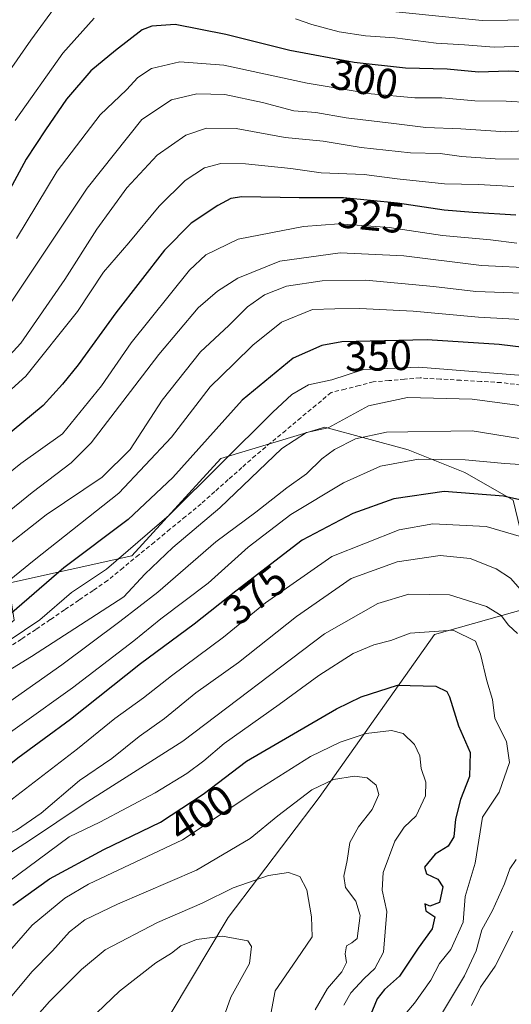
# Model space of a CAD drawing. Units: metres. Extents: x 597554 to 599779, y 4789283 to 4791628.
# Drawn here: x 599472 to 599589, y 4791028 to 4791261 of the extents above; entities that cross this region are included whole.
import ezdxf
from ezdxf.enums import TextEntityAlignment as Align

# ---------------------------------------------------------------- set-up
doc = ezdxf.new("R2010")
doc.units = ezdxf.units.M
doc.header["$MEASUREMENT"] = 0
doc.linetypes.add('TRAZOSX2', pattern=[1.5, 1, -0.5])
for name, color, linetype, lineweight in [('Arbolado forestal CxS', 92, 'Continuous', 0), ('Corriente artificial lineal', 5, 'TRAZOSX2', 13), ('Curva de nivel maestra', 36, 'Continuous', 30), ('Curva de nivel normal', 36, 'Continuous', 0), ('Rótulo de curva de nivel directora', 19, 'Continuous', 0)]:
    doc.layers.add(name, color=color, linetype=linetype, lineweight=lineweight)
doc.styles.add('Arial', font='txt', dxfattribs={"height": 0.2})

# ---------------------------------------------------------------- blocks, each defined once
blk = doc.blocks.new('*U150')
at = {"layer": 'Arbolado forestal CxS', "color": 92, "linetype": 'Continuous', "lineweight": 0}
blk.add_polyline3d([(599329.1749, 4791005.2091, 362.9698), (599345.2601, 4791030.0731, 358.2909), (599418.8901, 4791070.4787, 361.9863), (599456.6027, 4791107.2927, 358.6724), (599470.9693, 4791118.9655, 356.416), (599469.6107, 4791127.7285, 349.2536), (599498.8051, 4791134.2299, 359.8436), (599519.9111, 4791157.3119, 357.6985), (599544.5991, 4791164.7587, 363.9578), (599564.3539, 4791159.3711, 371.5205), (599577.8231, 4791153.9831, 374.7835), (599589.2535, 4791147.4341, 377.7132), (599595.2761, 4791122.5035, 385.1849), (599570.5783, 4791115.5543, 397.3516), (599543.2741, 4791076.8737, 412.777), (599521.6585, 4791048.4321, 419.9975), (599503.8299, 4791018.5349, 424.6281)], dxfattribs=at)
blk = doc.blocks.new('*U169')
at = {"layer": 'Curva de nivel normal', "color": 36, "linetype": 'Continuous', "lineweight": 0}
blk.add_polyline3d([(599593.48, 4791155.77, 370), (599587.29, 4791156.16, 370), (599577.9, 4791157.02, 370), (599566.79, 4791157.18, 370), (599557.82, 4791155.54, 370), (599549.03, 4791151.52, 370), (599536.52, 4791144.04, 370), (599526.4, 4791136.3, 370), (599516.93, 4791127.73, 370), (599505.68, 4791119.25, 370), (599499.35, 4791114.03, 370), (599484.78, 4791102.93, 370), (599460.8, 4791085.84, 370), (599445.18, 4791073.84, 370), (599435.03, 4791064.36, 370), (599426.99, 4791057.1, 370), (599422.34, 4791051.35, 370), (599418.35, 4791047.6, 370), (599412.34, 4791043.74, 370), (599406.52, 4791040.83, 370), (599400.76, 4791037.24, 370), (599391.62, 4791032.22, 370), (599385.98, 4791027.92, 370), (599380.57, 4791024.1, 370)], dxfattribs=at)
blk = doc.blocks.new('*U171')
at = {"layer": 'Curva de nivel normal', "color": 36, "linetype": 'Continuous', "lineweight": 0}
blk.add_polyline3d([(599464.63, 4791053.23, 395), (599484.01, 4791067.51, 395), (599491.23, 4791071.02, 395), (599504.4, 4791078.02, 395), (599511.89, 4791082.57, 395), (599515.89, 4791085.54, 395), (599520.75, 4791089.71, 395), (599533.79, 4791098.91, 395), (599543.2, 4791105.84, 395), (599551.34, 4791111.03, 395), (599556.23, 4791113.14, 395), (599560.23, 4791114.12, 395), (599564.81, 4791115.85, 395), (599575, 4791116.62, 395), (599580.35, 4791113.95, 395), (599581.48, 4791110.89, 395), (599583.02, 4791104.59, 395), (599584.33, 4791100.16, 395), (599584.94, 4791095.59, 395), (599587.65, 4791090.16, 395), (599588.39, 4791085.17, 395), (599585.98, 4791078.17, 395), (599581.97, 4791072.17, 395), (599580.29, 4791061.32, 395), (599577.91, 4791053.42, 395), (599577.39, 4791047.3, 395), (599574.51, 4791040.84, 395), (599571.76, 4791037.49, 395), (599569.78, 4791033.52, 395), (599565.9, 4791028.09, 395), (599560.9, 4791022.25, 395)], dxfattribs=at)
blk = doc.blocks.new('*U172')
at = {"layer": 'Curva de nivel normal', "color": 36, "linetype": 'Continuous', "lineweight": 0}
for points in [[(599420.7, 4791025.64, 385), (599430.55, 4791034.25, 385), (599435.68, 4791039.77, 385), (599443.73, 4791047.07, 385), (599448.15, 4791051.77, 385), (599452.41, 4791055.25, 385), (599461.35, 4791062.91, 385), (599467.69, 4791067.4, 385), (599471.48, 4791069.12, 385), (599477.35, 4791073.18, 385), (599486.46, 4791080.88, 385), (599494.1, 4791086.15, 385), (599500.55, 4791091.37, 385), (599506.55, 4791095.66, 385), (599514.03, 4791101.72, 385), (599524.11, 4791108.93, 385), (599537.9, 4791119.85, 385), (599550.83, 4791128.81, 385), (599561.72, 4791132.83, 385), (599571.94, 4791134.28, 385), (599579.1, 4791133.61, 385), (599585.23, 4791131.18, 385), (599588.61, 4791128.91, 385), (599596.85, 4791119.6, 385)], [(599589.16, 4791045.17, 385), (599584.98, 4791036.84, 385), (599581.53, 4791031.84, 385), (599579.4, 4791027.51, 385)]]:
    blk.add_polyline3d(points, dxfattribs=at)
blk = doc.blocks.new('*U174')
at = {"layer": 'Curva de nivel normal', "color": 36, "linetype": 'Continuous', "lineweight": 0}
blk.add_polyline3d([(599589.44, 4791221.86, 320), (599581.02, 4791222.32, 320), (599573.01, 4791222.52, 320), (599561.74, 4791223.7, 320), (599553.95, 4791224.72, 320), (599543.74, 4791225.08, 320), (599536.56, 4791226.15, 320), (599525.83, 4791227.28, 320), (599519.98, 4791227.35, 320), (599516.08, 4791226.34, 320), (599511.48, 4791223.32, 320), (599505.35, 4791217.18, 320), (599498.16, 4791208.52, 320), (599492.14, 4791201.52, 320), (599485.95, 4791192.18, 320), (599473.71, 4791176.85, 320), (599460.9, 4791165.32, 320)], dxfattribs=at)
blk = doc.blocks.new('*U179')
at = {"layer": 'Curva de nivel normal', "color": 36, "linetype": 'Continuous', "lineweight": 0}
blk.add_polyline3d([(599591.56, 4791177.02, 355), (599566.89, 4791179.03, 355), (599553.81, 4791178.41, 355), (599546.23, 4791175.96, 355), (599540.74, 4791174.79, 355), (599536.79, 4791172.55, 355), (599532.24, 4791168.35, 355), (599507.68, 4791143.91, 355), (599492.87, 4791131.08, 355), (599484.55, 4791125.5, 355), (599477.02, 4791119.01, 355), (599466.07, 4791111.69, 355)], dxfattribs=at)
blk = doc.blocks.new('*U180')
at = {"layer": 'Curva de nivel normal', "color": 36, "linetype": 'Continuous', "lineweight": 0}
for points in [[(599598.99, 4791255.41, 295), (599584.79, 4791254.95, 295), (599577.74, 4791255.49, 295), (599571.01, 4791255.9, 295), (599561.18, 4791257.14, 295), (599554.23, 4791257.64, 295), (599547.98, 4791258.6, 295), (599541.56, 4791260.3, 295), (599537.65, 4791261.67, 295)], [(599489.9, 4791261.82, 295), (599482.45, 4791253.52, 295), (599471.18, 4791237.52, 295)]]:
    blk.add_polyline3d(points, dxfattribs=at)
blk = doc.blocks.new('*U182')
at = {"layer": 'Curva de nivel normal', "color": 36, "linetype": 'Continuous', "lineweight": 0}
for points in [[(599571.06, 4791023.51, 390), (599577.72, 4791034.59, 390), (599580.52, 4791040.51, 390), (599581.81, 4791045.5, 390), (599584.34, 4791050.03, 390), (599587.18, 4791056.4, 390), (599588.47, 4791059.96, 390), (599589.98, 4791062.16, 390)], [(599590.32, 4791115.76, 390), (599588.19, 4791117.81, 390), (599586.41, 4791120.03, 390), (599582.94, 4791122.2, 390), (599574.14, 4791124.98, 390), (599564.54, 4791125.1, 390), (599557.14, 4791122.94, 390), (599544.56, 4791115.74, 390), (599510.9, 4791090.24, 390), (599487.56, 4791075.39, 390), (599474.55, 4791066.68, 390), (599466.55, 4791061.49, 390), (599459.13, 4791054.18, 390), (599448.85, 4791044.34, 390), (599439.46, 4791033.85, 390), (599422.92, 4791018.53, 390)]]:
    blk.add_polyline3d(points, dxfattribs=at)
blk = doc.blocks.new('*U183')
at = {"layer": 'Curva de nivel normal', "color": 36, "linetype": 'Continuous', "lineweight": 0}
blk.add_polyline3d([(599368.6, 4791024.68, 365), (599379.25, 4791031.95, 365), (599402.11, 4791046.03, 365), (599409.71, 4791049.96, 365), (599414.05, 4791052.8, 365), (599417.67, 4791056.33, 365), (599421.83, 4791061.51, 365), (599426.17, 4791065.84, 365), (599431.49, 4791069.84, 365), (599436.53, 4791074.78, 365), (599451.32, 4791086.6, 365), (599482.26, 4791108.33, 365), (599496, 4791118.68, 365), (599504.97, 4791125.63, 365), (599518.74, 4791137.54, 365), (599528.23, 4791144.6, 365), (599535.56, 4791150.38, 365), (599540.23, 4791153.69, 365), (599543.9, 4791157.28, 365), (599546.9, 4791159.45, 365), (599551.9, 4791161.98, 365), (599559.23, 4791163.54, 365), (599579.53, 4791163.87, 365), (599604.43, 4791159.89, 365)], dxfattribs=at)
blk = doc.blocks.new('*U185')
at = {"layer": 'Curva de nivel normal', "color": 36, "linetype": 'Continuous', "lineweight": 0}
blk.add_polyline3d([(599470.04, 4791029.39, 410), (599475.14, 4791035.48, 410), (599480.03, 4791040.45, 410), (599484.08, 4791045, 410), (599487.67, 4791047.87, 410), (599495.41, 4791051.57, 410), (599514.2, 4791059.6, 410), (599526.92, 4791067.13, 410), (599533.44, 4791072.5, 410), (599541.56, 4791078.73, 410), (599546.64, 4791081.12, 410), (599551.63, 4791081.96, 410), (599554.64, 4791081.56, 410), (599556.76, 4791079.84, 410), (599557.44, 4791077.55, 410), (599555.83, 4791074, 410), (599552.56, 4791069.92, 410), (599550.53, 4791066.22, 410), (599549.88, 4791061.94, 410), (599549.09, 4791058.17, 410), (599549.54, 4791055.52, 410), (599551.94, 4791052.25, 410), (599552.99, 4791048.88, 410), (599552.3, 4791043.4, 410), (599551.01, 4791042.4, 410), (599549.75, 4791041.64, 410), (599549.4, 4791039.81, 410), (599549.76, 4791037.72, 410), (599548.6, 4791035.48, 410), (599545.25, 4791031.51, 410), (599542.33, 4791026.51, 410)], dxfattribs=at)
blk = doc.blocks.new('*U191')
at = {"layer": 'Curva de nivel normal', "color": 36, "linetype": 'Continuous', "lineweight": 0}
blk.add_polyline3d([(599467.97, 4791179.7, 315), (599472.55, 4791184.72, 315), (599482.99, 4791199.79, 315), (599490.54, 4791211.75, 315), (599497.64, 4791221.52, 315), (599504.82, 4791229.32, 315), (599511.64, 4791234.05, 315), (599516.55, 4791235.72, 315), (599523.56, 4791235.61, 315), (599535.23, 4791233.5, 315), (599544.23, 4791232.64, 315), (599553.23, 4791231.1, 315), (599564.92, 4791229.86, 315), (599571.98, 4791229.72, 315), (599576.99, 4791228.96, 315), (599584.96, 4791228.41, 315), (599593.76, 4791228.38, 315)], dxfattribs=at)
blk = doc.blocks.new('*U195')
at = {"layer": 'Curva de nivel normal', "color": 36, "linetype": 'Continuous', "lineweight": 0}
for points in [[(599600.23, 4791261.52, 290), (599581.94, 4791261.27, 290), (599552.75, 4791264.21, 290)], [(599481.11, 4791265.14, 290), (599474.89, 4791256.57, 290), (599469.16, 4791248.3, 290)]]:
    blk.add_polyline3d(points, dxfattribs=at)
blk = doc.blocks.new('*U201')
at = {"layer": 'Curva de nivel normal', "color": 36, "linetype": 'Continuous', "lineweight": 0}
blk.add_polyline3d([(599469.09, 4791192.74, 310), (599488.27, 4791221.47, 310), (599501.22, 4791237.77, 310), (599508.22, 4791242.47, 310), (599514.22, 4791243.88, 310), (599520.89, 4791243.7, 310), (599529.82, 4791241.81, 310), (599537.23, 4791239.85, 310), (599542.51, 4791239.46, 310), (599549.69, 4791238.15, 310), (599560.93, 4791236.86, 310), (599568.56, 4791235.86, 310), (599576.87, 4791235.55, 310), (599587.51, 4791234.85, 310), (599595.96, 4791235.35, 310)], dxfattribs=at)
blk = doc.blocks.new('*U204')
at = {"layer": 'Curva de nivel normal', "color": 36, "linetype": 'Continuous', "lineweight": 0}
blk.add_polyline3d([(599473.54, 4791021.91, 415), (599479.35, 4791028.49, 415), (599486.92, 4791036.05, 415), (599492.48, 4791040.73, 415), (599504.94, 4791047.18, 415), (599515.48, 4791051.79, 415), (599522.89, 4791055.41, 415), (599531.23, 4791058.37, 415), (599536, 4791059.1, 415), (599538.68, 4791058.16, 415), (599540.36, 4791054.94, 415), (599541.44, 4791048.55, 415), (599541.6, 4791043.8, 415), (599537.88, 4791038.36, 415), (599532.8, 4791030.96, 415), (599530.84, 4791020.51, 415)], dxfattribs=at)
blk = doc.blocks.new('*U211')
at = {"layer": 'Curva de nivel normal', "color": 36, "linetype": 'Continuous', "lineweight": 0}
blk.add_polyline3d([(599519.35, 4791021.05, 420), (599522.3, 4791029.51, 420), (599526.74, 4791037.51, 420), (599527.24, 4791041.55, 420), (599526.38, 4791042.89, 420), (599520.34, 4791043.93, 420), (599514.15, 4791043.14, 420), (599510.48, 4791041.71, 420), (599508.23, 4791039.94, 420), (599504.56, 4791037.67, 420), (599495.93, 4791030.91, 420), (599490.56, 4791025.75, 420)], dxfattribs=at)
blk = doc.blocks.new('*U212')
at = {"layer": 'Curva de nivel normal', "color": 36, "linetype": 'Continuous', "lineweight": 0}
blk.add_polyline3d([(599591.26, 4791138.75, 380), (599582.9, 4791141.18, 380), (599570.23, 4791141.84, 380), (599562.23, 4791140.39, 380), (599546.3, 4791134.05, 380), (599530.5, 4791123.09, 380), (599520.58, 4791114.95, 380), (599508.21, 4791105.71, 380), (599501.61, 4791100.49, 380), (599494.78, 4791095.65, 380), (599485.99, 4791088.4, 380), (599470.56, 4791076.56, 380), (599461.84, 4791069.03, 380), (599453.71, 4791063.45, 380), (599444.84, 4791056.62, 380), (599438.55, 4791050.25, 380), (599434.22, 4791046.17, 380), (599429.46, 4791042.17, 380), (599422.02, 4791034.91, 380), (599410.04, 4791027.11, 380)], dxfattribs=at)
blk = doc.blocks.new('*U214')
at = {"layer": 'Curva de nivel normal', "color": 36, "linetype": 'Continuous', "lineweight": 0}
blk.add_polyline3d([(599590.16, 4791208.44, 330), (599583.91, 4791209.2, 330), (599572.47, 4791210.21, 330), (599559.9, 4791212.18, 330), (599547.9, 4791212.99, 330), (599539.52, 4791212.42, 330), (599524.04, 4791209.4, 330), (599516.37, 4791205.69, 330), (599512.51, 4791202.02, 330), (599498.65, 4791184.8, 330), (599491.64, 4791174.54, 330), (599482.42, 4791163.18, 330), (599472.56, 4791156.1, 330), (599465.79, 4791150.74, 330)], dxfattribs=at)
blk = doc.blocks.new('*U218')
at = {"layer": 'Curva de nivel normal', "color": 36, "linetype": 'Continuous', "lineweight": 0}
blk.add_polyline3d([(599471.49, 4791209.52, 305), (599481.14, 4791225.51, 305), (599491.32, 4791238.85, 305), (599497.55, 4791244.79, 305), (599500.28, 4791247.77, 305), (599503.48, 4791249.87, 305), (599510.23, 4791251.48, 305), (599520.66, 4791250.63, 305), (599540.44, 4791246.4, 305), (599555.57, 4791243.85, 305), (599565.95, 4791242.9, 305), (599572.33, 4791242.95, 305), (599580.2, 4791242.23, 305), (599587.58, 4791242.16, 305), (599592.9, 4791241.83, 305)], dxfattribs=at)
blk = doc.blocks.new('*U222')
at = {"layer": 'Curva de nivel normal', "color": 36, "linetype": 'Continuous', "lineweight": 0}
blk.add_polyline3d([(599593.99, 4791190.13, 345), (599581.01, 4791190.88, 345), (599565.56, 4791192.3, 345), (599552.94, 4791192.9, 345), (599546.94, 4791192.81, 345), (599541.69, 4791192.7, 345), (599534.35, 4791189.64, 345), (599527.56, 4791184.24, 345), (599523.14, 4791179.88, 345), (599517.42, 4791174.31, 345), (599508.22, 4791162.35, 345), (599495.72, 4791149.07, 345), (599475.66, 4791133.23, 345), (599462.91, 4791122.85, 345)], dxfattribs=at)
blk = doc.blocks.new('*U225')
at = {"layer": 'Curva de nivel maestra', "color": 36, "linetype": 'Continuous', "lineweight": 30}
blk.add_polyline3d([(599596.14, 4791146.33, 375), (599586.99, 4791148.38, 375), (599572.92, 4791149.46, 375), (599560.97, 4791147.75, 375), (599551.25, 4791144.29, 375), (599539.23, 4791137.95, 375), (599523.49, 4791125.86, 375), (599513.6, 4791117.99, 375), (599500.92, 4791108.56, 375), (599484.33, 4791095.37, 375), (599471.84, 4791086.21, 375), (599459.59, 4791076.37, 375), (599449.4, 4791068.59, 375), (599443.89, 4791063.84, 375), (599437.89, 4791058.98, 375), (599429.89, 4791050.52, 375), (599420.89, 4791042, 375), (599413.22, 4791036.83, 375), (599403, 4791031.19, 375), (599395.34, 4791026.37, 375)], dxfattribs=at)
blk = doc.blocks.new('*U230')
at = {"layer": 'Curva de nivel maestra', "color": 36, "linetype": 'Continuous', "lineweight": 30}
blk.add_polyline3d([(599596.5, 4791248.88, 300), (599588.13, 4791249.21, 300), (599581.03, 4791249.02, 300), (599573.65, 4791249.75, 300), (599563.73, 4791249.94, 300), (599551.53, 4791251.34, 300), (599536.33, 4791254.16, 300), (599521.16, 4791257.96, 300), (599509.11, 4791260.28, 300), (599503.58, 4791259.93, 300), (599501.28, 4791259.02, 300), (599494.95, 4791254.18, 300), (599489.14, 4791249.33, 300), (599483.32, 4791242.61, 300), (599478.39, 4791235.3, 300), (599473.8, 4791228.34, 300), (599466.63, 4791215.18, 300)], dxfattribs=at)
blk = doc.blocks.new('*U231')
at = {"layer": 'Curva de nivel maestra', "color": 36, "linetype": 'Continuous', "lineweight": 30}
blk.add_polyline3d([(599589.92, 4791215.07, 325), (599579.68, 4791215.74, 325), (599572.94, 4791216.25, 325), (599561.85, 4791217.9, 325), (599549.02, 4791219.16, 325), (599538.51, 4791219.16, 325), (599524.89, 4791219.41, 325), (599522.31, 4791219.06, 325), (599519.22, 4791217.39, 325), (599512.89, 4791213.18, 325), (599506.55, 4791206.8, 325), (599495.03, 4791191.87, 325), (599486.12, 4791179.59, 325), (599482.38, 4791175, 325), (599477.83, 4791169.89, 325), (599460.78, 4791155.85, 325)], dxfattribs=at)
blk = doc.blocks.new('*U236')
at = {"layer": 'Curva de nivel maestra', "color": 36, "linetype": 'Continuous', "lineweight": 30}
blk.add_polyline3d([(599599.64, 4791182.72, 350), (599585.98, 4791184.39, 350), (599568.86, 4791185.5, 350), (599548.62, 4791185, 350), (599543.93, 4791184.16, 350), (599537.11, 4791181.14, 350), (599525.04, 4791171.18, 350), (599508.58, 4791152.85, 350), (599498, 4791142.85, 350), (599482.73, 4791131.35, 350), (599468.62, 4791119.16, 350)], dxfattribs=at)
blk = doc.blocks.new('*U237')
at = {"layer": 'Curva de nivel maestra', "color": 36, "linetype": 'Continuous', "lineweight": 30}
blk.add_polyline3d([(599470.63, 4791051.29, 400), (599479.32, 4791057.55, 400), (599492.22, 4791064.52, 400), (599505.6, 4791071, 400), (599515.75, 4791077.68, 400), (599526.01, 4791085.51, 400), (599547.39, 4791097.95, 400), (599553.26, 4791100.78, 400), (599561.84, 4791103.5, 400), (599570.9, 4791103.31, 400), (599573.52, 4791102.04, 400), (599574.2, 4791100.74, 400), (599576.29, 4791093.91, 400), (599579.08, 4791087.52, 400), (599578.89, 4791081.82, 400), (599576.8, 4791076.38, 400), (599575.58, 4791071.75, 400), (599575.18, 4791067.51, 400), (599573.82, 4791065.35, 400), (599570.74, 4791063.42, 400), (599568.24, 4791060.34, 400), (599568.73, 4791058.79, 400), (599571.39, 4791057.5, 400), (599572.56, 4791055.71, 400), (599571.82, 4791051.94, 400), (599569.52, 4791051.09, 400), (599568.34, 4791051.63, 400), (599568.58, 4791049.94, 400), (599570.69, 4791048.59, 400), (599570.08, 4791045.7, 400), (599566.77, 4791041.12, 400), (599562.35, 4791034.5, 400), (599558.73, 4791031.34, 400), (599557.02, 4791029.06, 400), (599554.93, 4791024.09, 400)], dxfattribs=at)

msp = doc.modelspace()

# ---------------------------------------------------------------- linework, layer by layer
at = {"layer": 'Arbolado forestal CxS', "color": 92, "linetype": 'Continuous', "lineweight": 0}
for points in [[(599589.25, 4791147.43, 377.71), (599577.82, 4791153.98, 374.78), (599564.35, 4791159.37, 371.52), (599544.6, 4791164.76, 363.96), (599519.91, 4791157.31, 357.7), (599498.81, 4791134.23, 359.84), (599469.61, 4791127.73, 349.25)], [(599595.28, 4791122.5, 385.18), (599589.25, 4791147.43, 377.71), (599577.82, 4791153.98, 374.78), (599564.35, 4791159.37, 371.52), (599544.6, 4791164.76, 363.96), (599519.91, 4791157.31, 357.7), (599498.81, 4791134.23, 359.84), (599469.61, 4791127.73, 349.25)], [(599595.28, 4791122.5, 385.18), (599589.25, 4791147.43, 377.71), (599577.82, 4791153.98, 374.78), (599564.35, 4791159.37, 371.52), (599544.6, 4791164.76, 363.96), (599519.91, 4791157.31, 357.7), (599498.81, 4791134.23, 359.84), (599469.61, 4791127.73, 349.25)], [(599503.83, 4791018.53, 424.63), (599521.66, 4791048.43, 420), (599543.27, 4791076.87, 412.78), (599570.58, 4791115.55, 397.35), (599595.28, 4791122.5, 385.18), (599619.88, 4791129.81, 368.94), (599628.1, 4791121.91, 364.39), (599621.41, 4791108.24, 369.46), (599620.92, 4791098.27, 369.72), (599620.42, 4791082.31, 368.07), (599619.92, 4791072.83, 365.66), (599613.93, 4791061.86, 367.25), (599612.44, 4791053.39, 364.21), (599605.46, 4791047.9, 367.59), (599599.47, 4791038.92, 369.04), (599599.47, 4791029.95, 366.81), (599594.98, 4791021.97, 366.48)], [(599595.28, 4791122.5, 385.18), (599570.58, 4791115.55, 397.35), (599543.27, 4791076.87, 412.78), (599521.66, 4791048.43, 420), (599503.83, 4791018.53, 424.63), (599481.84, 4790965.38, 439.08), (599455.67, 4790923.29, 451.33), (599439.75, 4790880.06, 453.03), (599423.82, 4790810.66, 457.82), (599411.31, 4790760.6, 472.28), (599373.76, 4790701.44, 489.62), (599321.43, 4790635.46, 516.48), (599302.93, 4790579.1, 528.17)], [(599595.28, 4791122.5, 385.18), (599570.58, 4791115.55, 397.35), (599543.27, 4791076.87, 412.78), (599521.66, 4791048.43, 420), (599503.83, 4791018.53, 424.63), (599481.84, 4790965.38, 439.08), (599455.67, 4790923.29, 451.33), (599439.75, 4790880.06, 453.03), (599423.82, 4790810.66, 457.82), (599411.31, 4790760.6, 472.28), (599373.76, 4790701.44, 489.62), (599321.43, 4790635.46, 516.48), (599302.93, 4790579.1, 528.17)]]:
    msp.add_polyline3d(points, dxfattribs=at)
at = {"layer": 'Corriente artificial lineal', "color": 5, "linetype": 'TRAZOSX2', "lineweight": 13}
msp.add_polyline3d([(599591.06, 4791174.74, 356.74), (599586.41, 4791175.34, 356.61), (599581.61, 4791175.62, 356.37), (599576.81, 4791175.89, 356.21), (599572.01, 4791176.17, 356.83), (599567.2, 4791176.45, 356.7), (599563.5, 4791176.13, 357.14), (599559.8, 4791175.81, 357.38), (599556.09, 4791175.5, 357.33), (599552.76, 4791174.65, 357.45), (599549.42, 4791173.8, 357.06), (599546.09, 4791172.96, 356.61), (599542.5, 4791169.97, 357.77), (599538.92, 4791166.99, 358.61), (599535.33, 4791164, 359), (599531.74, 4791161.02, 358.58), (599528.15, 4791158.03, 358.13), (599524.94, 4791155.18, 358), (599521.72, 4791152.32, 357.77), (599518.51, 4791149.46, 357.44), (599515.29, 4791146.6, 357.24), (599511.59, 4791143.56, 356.04), (599507.88, 4791140.52, 356.14), (599504.18, 4791137.48, 356.5), (599500.48, 4791134.43, 357.1), (599496.77, 4791131.39, 356.59), (599493.07, 4791128.35, 356.43), (599489.67, 4791126.03, 356.14), (599486.27, 4791123.71, 356.44), (599482.88, 4791121.39, 356.28), (599479.48, 4791119.08, 355.89), (599476.08, 4791116.76, 355.85), (599472.65, 4791114.47, 356.57), (599469.22, 4791112.19, 356.16)], dxfattribs=at)
at = {"layer": 'Curva de nivel normal', "color": 36, "linetype": 'Continuous', "lineweight": 0}
for points in [[(599594.92, 4791202.48, 335), (599581.74, 4791203.1, 335), (599563.36, 4791205.43, 335), (599548.23, 4791206.16, 335), (599533.96, 4791204.14, 335), (599523.97, 4791200.1, 335), (599519.15, 4791197, 335), (599514.6, 4791193.05, 335), (599505.28, 4791182.03, 335), (599489.22, 4791161.01, 335), (599484.48, 4791156.29, 335), (599475.22, 4791149.24, 335), (599460.42, 4791137.28, 335)], [(599591.36, 4791196.53, 340), (599580.44, 4791196.96, 340), (599570.39, 4791198.18, 340), (599554.34, 4791199.64, 340), (599544, 4791199.52, 340), (599535.52, 4791198.2, 340), (599530.3, 4791196.2, 340), (599526.23, 4791193.35, 340), (599521.81, 4791188.85, 340), (599515.14, 4791182.6, 340), (599506.04, 4791171.17, 340), (599498.47, 4791159.48, 340), (599491.8, 4791152.86, 340), (599478.55, 4791143.92, 340), (599466.23, 4791134.3, 340)], [(599462.24, 4791102.47, 360), (599475.03, 4791110.34, 360), (599496.98, 4791124.52, 360), (599501.9, 4791129.85, 360), (599508.55, 4791136.18, 360), (599519.73, 4791145.65, 360), (599534.44, 4791159.7, 360), (599540.27, 4791163.46, 360), (599545.39, 4791164.64, 360), (599555, 4791169.86, 360), (599564.22, 4791171.77, 360), (599579.56, 4791171.4, 360), (599590.82, 4791169.91, 360)], [(599468.22, 4791038.62, 405), (599475.22, 4791046.55, 405), (599482.95, 4791052.98, 405), (599488.55, 4791056.31, 405), (599510.89, 4791066.84, 405), (599529.23, 4791079.05, 405), (599541.23, 4791086.58, 405), (599548.23, 4791090, 405), (599554.42, 4791092.08, 405), (599560.41, 4791092.78, 405), (599563.19, 4791092.05, 405), (599565.85, 4791089.44, 405), (599567.1, 4791086.8, 405), (599567.48, 4791083.78, 405), (599568.56, 4791080.55, 405), (599568.5, 4791077.27, 405), (599566.3, 4791072.51, 405), (599563.44, 4791069.84, 405), (599561.22, 4791066.51, 405), (599558.41, 4791059.11, 405), (599558.17, 4791054.86, 405), (599559.3, 4791049.84, 405), (599558.5, 4791040.17, 405), (599556.48, 4791036.27, 405), (599553.93, 4791033.96, 405), (599550.78, 4791030.49, 405), (599549.15, 4791027.59, 405)]]:
    msp.add_polyline3d(points, dxfattribs=at)

# ---------------------------------------------------------------- block references
at = {"layer": 'Arbolado forestal CxS', "color": 92, "linetype": 'Continuous', "lineweight": 0}
msp.add_blockref('*U150', (0, 0), dxfattribs=at)
at = {"layer": 'Curva de nivel maestra', "color": 36, "linetype": 'Continuous', "lineweight": 30}
for name in ['*U236', '*U231', '*U230', '*U225', '*U237']:
    msp.add_blockref(name, (0, 0), dxfattribs=at)
at = {"layer": 'Curva de nivel normal', "color": 36, "linetype": 'Continuous', "lineweight": 0}
for name in ['*U179', '*U222', '*U214', '*U201', '*U218', '*U195', '*U191', '*U180', '*U183', '*U174', '*U169', '*U211', '*U204', '*U185', '*U171', '*U182', '*U172', '*U212']:
    msp.add_blockref(name, (0, 0), dxfattribs=at)

# ---------------------------------------------------------------- texts
at = {"layer": 'Rótulo de curva de nivel directora', "color": 19, "linetype": 'Continuous', "lineweight": 0, "style": 'Arial'}
for s, rotation, p in [('300', -10.5104, (599554.02, 4791247.29)), ('325', -5.6089, (599555.61, 4791214.97)), ('350', 1.4151, (599557.31, 4791181.68)), ('375', 38.5111, (599528.05, 4791124.99)), ('400', 33.3501, (599515.26, 4791073.13))]:
    msp.add_text(s, height=7, rotation=rotation, dxfattribs=at).set_placement(p, align=Align.MIDDLE_CENTER)

doc.saveas('drawing.dxf')
